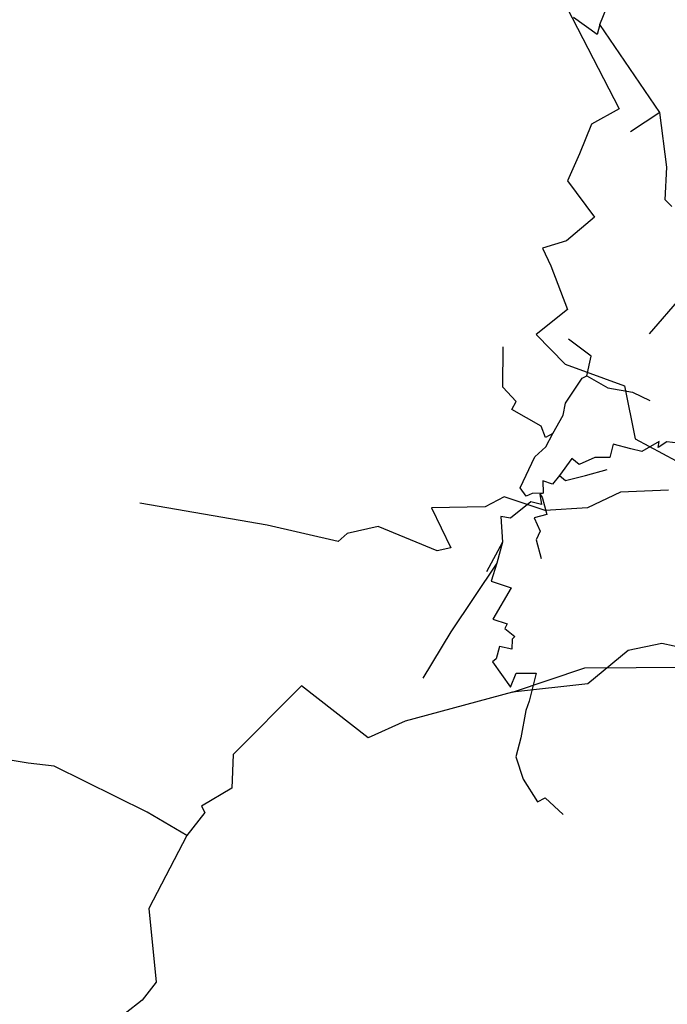
# Model space of a CAD drawing. Extents: x 0 to 2012, y 0 to 3931.
# Drawn here: x 1248 to 1365, y 3063 to 3239 of the extents above; entities that cross this region are included whole.
import ezdxf

# ---------------------------------------------------------------- set-up
doc = ezdxf.new("R2010")
doc.units = 0
doc.layers.add('CentreLine', color=5, linetype='CONTINUOUS')

msp = doc.modelspace()

# ---------------------------------------------------------------- linework, layer by layer
at = {"layer": 'CentreLine'}
for p, q in [((1352.39, 3238.62, 941.44), (1356.07, 3247.5, 935.09)), ((1344.77, 3245.04, 424.5), (1355.87, 3223.48, 422.91)), ((1351.93, 3236.78, 940.64), (1347.68, 3239.87, 943.64)), ((1352.39, 3238.62, 941.44), (1351.93, 3236.78, 940.64)), ((1363.15, 3222.8, 931.9), (1352.39, 3238.62, 941.44)), ((1355.87, 3223.48, 422.91), (1350.9, 3220.72, 421.73)), ((1363.15, 3222.8, 931.9), (1357.88, 3219.32, 935.12)), ((1364.43, 3213, 923.86), (1363.15, 3222.8, 931.9)), ((1350.9, 3220.72, 421.73), (1348.74, 3215.41, 418.59)), ((1348.74, 3215.41, 418.59), (1346.58, 3210.56, 416.29)), ((1364.15, 3207.13, 901.63), (1364.43, 3213, 923.86)), ((1346.58, 3210.56, 416.29), (1351.43, 3204.04, 416.11)), ((1365.33, 3205.9, 874.73), (1364.15, 3207.13, 901.63)), ((1351.43, 3204.04, 416.11), (1346.43, 3199.77, 415.42)), ((1346.43, 3199.77, 415.42), (1342.1, 3198.43, 415.6)), ((1342.1, 3198.43, 415.6), (1343.59, 3195.29, 415.69)), ((1343.59, 3195.29, 415.69), (1346.63, 3187.42, 414.36)), ((1367.03, 3189.78, 847.88), (1361.25, 3183.04, 847.57)), ((1346.63, 3187.42, 414.36), (1340.96, 3182.94, 414.95)), ((1340.96, 3182.94, 414.95), (1346.19, 3177.6, 416.08)), ((1350.83, 3179.09, 849.76), (1346.79, 3182.1, 847.41)), ((1334.98, 3173.47, 839.93), (1335.07, 3180.75, 840.95)), ((1350.09, 3175.51, 849.38), (1350.83, 3179.09, 849.76)), ((1346.19, 3177.6, 416.08), (1356.82, 3173.75, 417.96)), ((1346.27, 3170.64, 845.69), (1349.26, 3175.14, 847.14)), ((1349.26, 3175.14, 847.14), (1350.09, 3175.51, 849.38)), ((1350.09, 3175.51, 849.38), (1353.83, 3173.37, 850.22)), ((1337.4, 3170.9, 839.74), (1334.98, 3173.47, 839.93)), ((1353.83, 3173.37, 850.22), (1358.28, 3172.61, 852.04)), ((1356.82, 3173.75, 417.96), (1358.73, 3164.2, 420.46)), ((1358.28, 3172.61, 852.04), (1361.38, 3171.13, 851.62)), ((1336.62, 3169.47, 840), (1337.4, 3170.9, 839.74)), ((1341.86, 3166.48, 840.53), (1336.62, 3169.47, 840)), ((1345.81, 3168.44, 843.01), (1346.27, 3170.64, 845.69)), ((1343.96, 3165.2, 839.99), (1345.81, 3168.44, 843.01)), ((1342.66, 3164.44, 839.55), (1341.86, 3166.48, 840.53)), ((1343.96, 3165.2, 839.99), (1342.66, 3164.44, 839.55)), ((1342.7, 3162.79, 838.78), (1343.96, 3165.2, 839.99)), ((1358.73, 3164.2, 420.46), (1371.86, 3157.17, 425.53)), ((1363.04, 3163.77, 849.39), (1359.93, 3161.96, 847.29)), ((1362.88, 3162.68, 852.2), (1363.04, 3163.77, 849.39)), ((1340.75, 3160.98, 838.69), (1342.7, 3162.79, 838.78)), ((1354.82, 3163.28, 842.19), (1354.22, 3160.88, 840.4)), ((1357.97, 3162.4, 842.47), (1354.82, 3163.28, 842.19)), ((1359.93, 3161.96, 847.29), (1357.97, 3162.4, 842.47)), ((1364.42, 3163.71, 854.9), (1362.88, 3162.68, 852.2)), ((1366.45, 3163.45, 855.79), (1364.42, 3163.71, 854.9)), ((1338.13, 3155.4, 834.59), (1340.75, 3160.98, 838.69)), ((1347.39, 3160.67, 838.01), (1345.17, 3157.61, 836.8)), ((1348.71, 3159.61, 838.57), (1347.39, 3160.67, 838.01)), ((1351.49, 3160.9, 839.8), (1348.71, 3159.61, 838.57)), ((1354.22, 3160.88, 840.4), (1351.49, 3160.9, 839.8)), ((1349.84, 3157.64, 837.13), (1353.75, 3158.71, 837.93)), ((1343.92, 3156.11, 836.47), (1342.2, 3156.68, 836.61)), ((1342.2, 3156.68, 836.61), (1342.26, 3154.49, 835.53)), ((1345.17, 3157.61, 836.8), (1343.92, 3156.11, 836.47)), ((1345.17, 3157.61, 836.8), (1346.25, 3156.76, 837.22)), ((1346.25, 3156.76, 837.22), (1349.84, 3157.64, 837.13)), ((1339.17, 3153.91, 833.45), (1338.13, 3155.4, 834.59)), ((1364.72, 3154.98, 423.91), (1356.1, 3154.64, 417.81)), ((1335.24, 3153.82, 405.99), (1331.81, 3152.01, 402.06)), ((1342.58, 3151.36, 410.91), (1335.24, 3153.82, 405.99)), ((1340.25, 3154.4, 833.37), (1339.17, 3153.91, 833.45)), ((1342.26, 3154.49, 835.53), (1340.25, 3154.4, 833.37)), ((1342.26, 3154.49, 835.53), (1341.64, 3154.29, 834.6)), ((1341.64, 3154.29, 834.6), (1342.08, 3153.73, 834.61)), ((1341.64, 3154.29, 834.6), (1341.95, 3152.44, 835.18)), ((1342.08, 3153.73, 834.61), (1342.87, 3150.66, 833.57)), ((1356.1, 3154.64, 417.81), (1350.21, 3151.81, 414.66)), ((1292.71, 3148.72, 375.25), (1269.89, 3152.68, 360.78)), ((1331.81, 3152.01, 402.06), (1322.22, 3151.81, 396.52)), ((1322.22, 3151.81, 396.52), (1325.68, 3144.66, 394.95)), ((1340.03, 3152.94, 833.57), (1336.39, 3149.96, 831.57)), ((1341.95, 3152.44, 835.18), (1340.03, 3152.94, 833.57)), ((1350.21, 3151.81, 414.66), (1342.58, 3151.36, 410.91)), ((1336.39, 3149.96, 831.57), (1334.62, 3150.26, 832.88)), ((1334.62, 3150.26, 832.88), (1334.97, 3145.67, 825.52)), ((1342.87, 3150.66, 833.57), (1340.65, 3150.05, 833.4)), ((1340.65, 3150.05, 833.4), (1341.69, 3147.66, 831.8)), ((1305.45, 3145.79, 382.09), (1292.71, 3148.72, 375.25)), ((1312.65, 3148.51, 387.19), (1307.07, 3147.21, 383.87)), ((1323.23, 3144.13, 393.51), (1312.65, 3148.51, 387.19)), ((1307.07, 3147.21, 383.87), (1305.45, 3145.79, 382.09)), ((1341.69, 3147.66, 831.8), (1341, 3146.11, 832.02)), ((1341, 3146.11, 832.02), (1341.91, 3142.74, 833.5)), ((1325.68, 3144.66, 394.95), (1323.23, 3144.13, 393.51)), ((1334.97, 3145.67, 825.52), (1332.06, 3140.36, 818.79)), ((1334.97, 3145.67, 825.52), (1333.95, 3141.89, 822.87)), ((1333.95, 3141.89, 822.87), (1325.67, 3129.58, 819.72)), ((1333.95, 3141.89, 822.87), (1332.91, 3138.67, 820.84)), ((1332.91, 3138.67, 820.84), (1332.91, 3138.67, 811.4)), ((1332.91, 3138.67, 811.4), (1332.91, 3138.67, 791.63)), ((1332.91, 3138.67, 791.63), (1336.47, 3137.45, 791.6)), ((1336.47, 3137.45, 775.06), (1333.19, 3131.83, 775.29)), ((1336.47, 3137.45, 791.6), (1336.47, 3137.45, 775.06)), ((1333.19, 3131.83, 775.29), (1335.79, 3131.02, 769.45)), ((1335.79, 3131.02, 769.45), (1335.34, 3130.17, 764.47)), ((1335.34, 3130.17, 764.47), (1337.17, 3128.73, 762.22)), ((1325.67, 3129.58, 819.72), (1320.67, 3121.24, 819.72)), ((1337.17, 3128.73, 762.22), (1336.67, 3128.29, 756.81)), ((1334.42, 3126.94, 740.31), (1333.78, 3124.75, 728.58)), ((1336.63, 3126.46, 748.21), (1334.42, 3126.94, 740.31)), ((1336.67, 3128.29, 756.81), (1336.63, 3126.46, 748.21)), ((1363.53, 3127.5, 375.8), (1357.46, 3126.21, 375.19)), ((1367.94, 3126.54, 377.13), (1363.53, 3127.5, 375.8)), ((1357.46, 3126.21, 375.19), (1350.24, 3120.24, 373.81)), ((1333.78, 3124.75, 728.58), (1333.12, 3124.2, 716.2)), ((1333.12, 3124.2, 716.2), (1336.4, 3119.65, 707.23)), ((1336.75, 3118.77, 368.13), (1349.74, 3123.11, 372.8)), ((1349.74, 3123.11, 372.8), (1368.13, 3123.22, 382.87)), ((1336.4, 3119.65, 707.23), (1337.42, 3122.16, 706.75)), ((1337.42, 3122.16, 706.75), (1341.01, 3122.15, 695.71)), ((1341.01, 3122.15, 695.71), (1339.73, 3117.11, 693.4)), ((1298.88, 3119.88, 361.93), (1286.65, 3107.58, 360.02)), ((1310.87, 3110.55, 366.99), (1298.88, 3119.88, 361.93)), ((1350.24, 3120.24, 373.81), (1336.75, 3118.77, 368.13)), ((1336.75, 3118.77, 368.13), (1317.46, 3113.52, 368.34)), ((1339.73, 3117.11, 693.4), (1339.15, 3115.43, 689.58)), ((1339.15, 3115.43, 689.58), (1338.26, 3110.52, 686.22)), ((1317.46, 3113.52, 368.34), (1310.87, 3110.55, 366.99)), ((1338.26, 3110.52, 686.22), (1337.34, 3107.15, 683.68)), ((1286.65, 3107.58, 360.02), (1286.41, 3101.54, 359.66)), ((1249.87, 3105.99, 336.7), (1245.92, 3106.64, 332.26)), ((1254.53, 3105.47, 340.64), (1249.87, 3105.99, 336.7)), ((1271.19, 3097.21, 358.29), (1254.53, 3105.47, 340.64)), ((1337.34, 3107.15, 683.68), (1338.63, 3103.13, 683.16)), ((1338.63, 3103.13, 683.16), (1341.23, 3099.09, 678.01)), ((1286.41, 3101.54, 359.66), (1280.96, 3098.31, 360.84)), ((1341.23, 3099.09, 678.01), (1342.6, 3099.75, 676.82)), ((1342.6, 3099.75, 676.82), (1345.83, 3096.81, 662.52)), ((1278.32, 3093.04, 361.54), (1271.19, 3097.21, 358.29)), ((1281.55, 3097.13, 361.06), (1278.32, 3093.04, 361.54)), ((1280.96, 3098.31, 360.84), (1281.55, 3097.13, 361.06)), ((1278.32, 3093.04, 361.54), (1271.52, 3079.91, 368.53)), ((1271.52, 3079.91, 368.53), (1272.83, 3066.68, 378.25)), ((1272.83, 3066.68, 378.25), (1270.31, 3063.43, 388.81)), ((1270.31, 3063.43, 388.81), (1263.94, 3058.51, 391.12))]:
    msp.add_line(p, q, dxfattribs=at)

doc.saveas('drawing.dxf')
